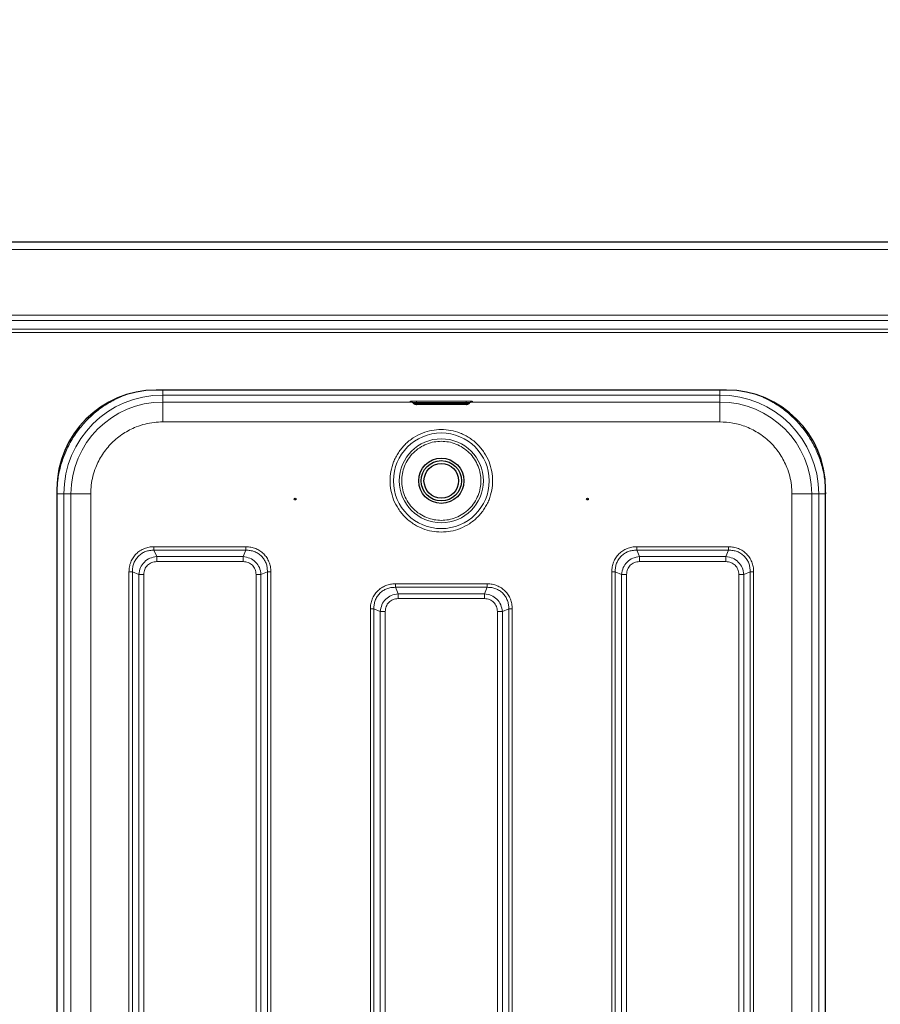
# Model space of a CAD drawing. Units: millimetres. Extents: x 0 to 210, y 0 to 297.
# Drawn here: x 77 to 94, y 171 to 191 of the extents above; entities that cross this region are included whole.
import ezdxf

# ---------------------------------------------------------------- set-up
doc = ezdxf.new("R2010")
doc.units = ezdxf.units.MM
doc.styles.add('SLDTEXTSTYLE1', font='TXT', dxfattribs={"width": 0.75})
doc.dimstyles.new('SLDDIMSTYLE3', dxfattribs={"dimtxt": 3.5, "dimasz": 3.302, "dimexe": 0, "dimexo": 0.0625, "dimgap": 0.875, "dimtad": 1, "dimlfac": 20, "dimrnd": 1e-09, "dimzin": 12, "dimdsep": 46, "dimtxsty": 'SLDTEXTSTYLE1', "dimsah": 1, "dimcen": 0.09, "dimadec": 0, "dimazin": 3, "dimtfac": 1, "dimtofl": 0, "dimtmove": 0, "dimatfit": 3, "dimfxl": 0, "dimfrac": 2, "dimtolj": 1, "dimtzin": 12, "dimarcsym": 0})

# ---------------------------------------------------------------- blocks, each defined once
blk = doc.blocks.new('_D_7')
at = {"color": 7, "linetype": 'Continuous', "lineweight": 0}
for p, q in [((37.206, 160.252), (37.206, 196.883)), ((115.906, 187.535), (115.906, 196.883)), ((37.206, 195.883), (115.906, 195.883))]:
    blk.add_line(p, q, dxfattribs=at)
at = {"color": 7, "linetype": 'Continuous', "lineweight": 18}
for points in [[(37.206, 195.883), (40.508, 195.383), (40.508, 196.383)], [(115.906, 195.883), (112.604, 196.383), (112.604, 195.383)]]:
    blk.add_solid(points, dxfattribs=at)
at = {"color": 7, "linetype": 'Continuous', "lineweight": 18, "insert": (71.384, 200.395), "char_height": 3.5, "attachment_point": 1, "style": 'SLDTEXTSTYLE1'}
blk.add_mtext('1574', dxfattribs=at)

msp = doc.modelspace()

# ---------------------------------------------------------------- linework, layer by layer
at = {"color": 7, "linetype": 'Continuous', "lineweight": 25}
for p, q in [((113.98073, 186.37221), (39.13144, 186.37221)), ((90.82859, 183.38221), (79.30359, 183.38221)), ((84.48795, 183.13074), (84.49816, 183.12053)), ((85.56609, 183.09412), (84.56609, 183.09412)), ((85.63401, 183.12053), (85.64422, 183.13073)), ((77.30359, 181.38221), (77.30359, 159.68721)), ((92.82859, 159.68721), (92.82859, 181.38221))]:
    msp.add_line(p, q, dxfattribs=at)
at = {"color": 8, "linetype": 'Continuous', "lineweight": 18}
for p, q in [((113.88109, 186.22221), (39.23109, 186.22221)), ((109.53109, 184.89684), (43.58109, 184.89684)), ((43.58109, 184.79078), (109.53109, 184.79078)), ((109.53109, 184.614), (43.58109, 184.614)), ((43.58109, 184.54329), (109.53109, 184.54329)), ((79.4405, 183.38221), (79.4405, 183.28279)), ((90.69168, 183.28279), (79.4405, 183.28279)), ((79.4405, 183.28279), (79.44054, 183.14075)), ((90.69164, 183.14075), (90.69168, 183.28279)), ((79.44054, 183.14075), (84.47442, 183.14075)), ((79.44054, 182.74079), (79.44054, 183.14075)), ((84.56609, 183.15605), (85.56609, 183.15605)), ((84.56609, 183.13183), (84.56609, 183.15605)), ((85.56609, 183.13183), (84.56609, 183.13183)), ((84.56609, 183.13183), (84.56609, 183.12148)), ((84.56609, 183.12148), (85.56609, 183.12148)), ((84.56609, 183.12148), (84.56609, 183.09424)), ((84.56609, 183.09424), (85.56609, 183.09424)), ((85.56609, 183.15605), (85.56609, 183.13183)), ((85.56609, 183.12148), (85.56609, 183.13183)), ((85.56609, 183.09424), (85.56609, 183.12148)), ((85.65851, 183.14075), (90.69164, 183.14075)), ((79.44054, 182.74079), (90.69164, 182.74079)), ((77.44301, 159.78412), (77.44301, 181.2853)), ((77.58505, 181.28526), (77.44301, 181.2853)), ((77.58505, 159.78416), (77.58505, 181.28526)), ((77.98501, 159.78416), (77.98501, 181.28526)), ((92.14716, 159.78416), (92.14716, 181.28526)), ((92.68916, 181.2853), (92.54712, 181.28526)), ((92.54712, 181.28526), (92.54712, 159.78416)), ((92.68916, 159.78412), (92.68916, 181.2853)), ((92.82915, 181.2853), (92.68916, 181.2853)), ((79.31828, 180.01729), (79.2628, 180.14699)), ((81.11937, 180.14699), (79.2628, 180.14699)), ((81.11934, 180.2177), (79.26283, 180.2177)), ((81.11937, 180.14699), (81.06389, 180.01729)), ((89.06828, 180.01729), (89.0128, 180.14699)), ((90.86937, 180.14699), (89.0128, 180.14699)), ((90.86934, 180.2177), (89.01284, 180.2177)), ((90.86937, 180.14699), (90.81389, 180.01729)), ((81.06389, 180.01729), (79.31828, 180.01729)), ((79.31828, 179.91829), (81.06389, 179.91829)), ((90.81389, 180.01729), (89.06828, 180.01729)), ((89.06828, 179.91829), (90.81389, 179.91829)), ((78.7581, 179.71296), (78.7581, 161.35646)), ((78.82881, 179.713), (78.95851, 179.65751)), ((78.82881, 179.713), (78.82881, 161.35643)), ((81.42366, 179.65751), (81.55336, 179.713)), ((81.55336, 161.35643), (81.55336, 179.713)), ((81.62407, 161.35646), (81.62407, 179.71297)), ((88.5081, 179.71296), (88.5081, 161.35646)), ((88.57881, 179.713), (88.70851, 179.65751)), ((88.57881, 179.713), (88.57881, 161.35643)), ((91.17366, 179.65751), (91.30336, 179.713)), ((91.30336, 161.35643), (91.30336, 179.713)), ((91.37407, 161.35646), (91.37407, 179.71297)), ((78.95851, 179.65751), (78.95851, 161.41191)), ((79.05751, 161.41191), (79.05751, 179.65751)), ((81.32467, 179.65751), (81.32467, 161.41191)), ((81.42366, 161.41191), (81.42366, 179.65751)), ((85.99434, 179.4677), (84.13783, 179.4677)), ((88.70851, 179.65751), (88.70851, 161.41191)), ((88.80751, 161.41191), (88.80751, 179.65751)), ((91.07467, 179.65751), (91.07467, 161.41191)), ((91.17366, 161.41191), (91.17366, 179.65751)), ((84.19328, 179.26729), (84.1378, 179.39699)), ((85.99437, 179.39699), (84.1378, 179.39699)), ((85.93889, 179.26729), (84.19328, 179.26729)), ((85.99437, 179.39699), (85.93889, 179.26729)), ((84.19328, 179.16829), (85.93889, 179.16829)), ((83.6331, 178.96296), (83.6331, 161.35646)), ((83.70381, 178.963), (83.83351, 178.90751)), ((83.70381, 178.963), (83.70381, 161.35643)), ((83.83351, 178.90751), (83.83351, 161.41191)), ((83.93251, 161.41191), (83.93251, 178.90751)), ((86.19967, 178.90751), (86.19967, 161.41191)), ((86.29866, 178.90751), (86.42836, 178.963)), ((86.29866, 161.41191), (86.29866, 178.90751)), ((86.42836, 161.35643), (86.42836, 178.963)), ((86.49907, 161.35646), (86.49907, 178.96297))]:
    msp.add_line(p, q, dxfattribs=at)
at = {"color": 8, "linetype": 'Continuous', "lineweight": 18, "flags": 128}
for points in [[(84.49816, 183.12053), (84.49816, 183.12054), (84.50333, 183.1209), (84.51805, 183.12121), (84.54009, 183.12141), (84.56609, 183.12148)], [(85.64421, 183.13073), (85.64422, 183.13075), (85.63828, 183.13116), (85.62134, 183.13151), (85.59599, 183.13175), (85.56609, 183.13183)], [(85.56609, 183.12148), (85.59208, 183.12141), (85.61412, 183.12121), (85.62884, 183.1209), (85.63401, 183.12054), (85.63401, 183.12053)]]:
    msp.add_lwpolyline(points, dxfattribs=at)
at = {"color": 8, "linetype": 'Continuous', "lineweight": 18}
for radius in [0.96624, 0.84897]:
    msp.add_circle((85.06609, 181.54971), radius, dxfattribs=at)
at = {"color": 7, "linetype": 'Continuous', "lineweight": 25}
for centre, radius in [((85.06609, 181.54971), 0.4575), ((85.06609, 181.54971), 0.4075), ((85.06609, 181.54971), 0.35), ((82.11609, 181.18074), 0.01875), ((88.01609, 181.18074), 0.01875)]:
    msp.add_circle(centre, radius, dxfattribs=at)
for centre, start, end in [((79.30359, 181.38221), 90, 180), ((90.82859, 181.38221), 0, 90)]:
    msp.add_arc(centre, 2, start, end, dxfattribs=at)
at = {"color": 8, "linetype": 'Continuous', "lineweight": 18}
for centre, radius, start, end in [((79.4405, 181.2853), 1.99749, 90.000003, 179.995385), ((90.69168, 181.2853), 1.99749, 0.004615, 89.999997), ((79.44054, 181.28526), 1.85549, 90.000003, 179.995385), ((90.69164, 181.28526), 1.85549, 0.004615, 89.999997)]:
    msp.add_arc(centre, radius, start, end, dxfattribs=at)
for points, knots in [([(77.30302, 181.2853), (77.30648, 181.37762), (77.31342, 181.56328), (77.36983, 181.83836), (77.45987, 182.10565), (77.58495, 182.35872), (77.74101, 182.59162), (77.92479, 182.80106), (78.13432, 182.98434), (78.36357, 183.14062), (78.53094, 183.21762), (78.61345, 183.25559)], [0, 0, 0, 0, 0.11043393, 0.22207145, 0.33467835, 0.44727589, 0.55891587, 0.66935673, 0.77978841, 0.8914282, 1, 1, 1, 1]), ([(90.69168, 183.38221), (90.69168, 183.37798), (90.69168, 183.35585), (90.69168, 183.32247), (90.69168, 183.28968), (90.69168, 183.28509), (90.69168, 183.28279)], [0, 0, 0, 0, 0.073062928, 0.382041952, 0.691020976, 1, 1, 1, 1]), ([(84.46345, 183.153), (84.45543, 183.15315), (84.43648, 183.15349), (84.42815, 183.15418), (84.43832, 183.15491), (84.46345, 183.15543), (84.49063, 183.15574), (84.52201, 183.15598), (84.54857, 183.15602), (84.56609, 183.15605)], [0, 0, 0, 0, 0.12863223, 0.3041008, 0.47956938, 0.6496015, 0.73851168, 0.82750673, 1, 1, 1, 1]), ([(84.56609, 183.13183), (84.55588, 183.13182), (84.53546, 183.13178), (84.50917, 183.13153), (84.49288, 183.13117), (84.48597, 183.13088), (84.48809, 183.13074), (84.48816, 183.13073)], [0, 0, 0, 0, 0.24779285, 0.49558516, 0.74337693, 0.99116816, 1, 1, 1, 1]), ([(84.56609, 183.09412), (84.56553, 183.09412), (84.5644, 183.09412), (84.56322, 183.09414), (84.56249, 183.09415), (84.56195, 183.09416), (84.56175, 183.09418), (84.56184, 183.09419), (84.56216, 183.09421), (84.56282, 183.09422), (84.56368, 183.09423), (84.56467, 183.09424), (84.56552, 183.09424), (84.56609, 183.09424)], [0, 0, 0, 0, 0.12388664, 0.24938718, 0.31227742, 0.37331371, 0.49956433, 0.56242966, 0.62346242, 0.74969762, 0.81315918, 0.87437836, 1, 1, 1, 1]), ([(85.56609, 183.15605), (85.5836, 183.15602), (85.61015, 183.15598), (85.64154, 183.15574), (85.66872, 183.15543), (85.69386, 183.15491), (85.704, 183.15418), (85.69585, 183.15349), (85.67725, 183.15316), (85.66956, 183.15302)], [0, 0, 0, 0, 0.17335517, 0.26270976, 0.35214935, 0.52303107, 0.69937641, 0.87572175, 1, 1, 1, 1]), ([(92.82915, 181.2853), (92.8257, 181.37763), (92.81875, 181.56329), (92.76234, 181.83837), (92.6723, 182.10566), (92.54721, 182.35874), (92.39114, 182.59162), (92.2074, 182.80113), (91.99774, 182.98416), (91.78278, 183.13189), (91.63078, 183.20231), (91.56351, 183.23347)], [0, 0, 0, 0, 0.11268472, 0.22659756, 0.34148512, 0.45638223, 0.57029256, 0.68297021, 0.79565723, 0.90956775, 1, 1, 1, 1]), ([(77.98501, 181.28526), (77.9871, 181.34443), (77.99134, 181.46459), (78.02628, 181.64473), (78.07917, 181.80947), (78.14594, 181.95596), (78.24588, 182.12711), (78.37242, 182.28287), (78.52115, 182.41703), (78.64181, 182.50506), (78.76984, 182.57987), (78.91631, 182.64661), (79.08106, 182.69951), (79.26119, 182.73446), (79.38137, 182.7387), (79.44054, 182.74079)], [0, 0, 0, 0, 0.077640823, 0.157689451, 0.239993553, 0.304326866, 0.368671703, 0.499912082, 0.565614286, 0.631328259, 0.695661573, 0.760006411, 0.842300303, 0.922353999, 1, 1, 1, 1]), ([(92.14716, 181.28526), (92.14507, 181.34443), (92.14084, 181.4646), (92.10589, 181.64474), (92.05299, 181.80949), (91.98624, 181.95596), (91.91144, 182.08399), (91.8234, 182.20465), (91.68924, 182.35339), (91.53349, 182.47988), (91.36232, 182.57993), (91.18736, 182.65924), (90.96325, 182.7264), (90.7804, 182.73609), (90.69164, 182.74079)], [0, 0, 0, 0, 0.077661481, 0.157731133, 0.240041426, 0.304399084, 0.368745215, 0.43447228, 0.500187573, 0.631454096, 0.695811752, 0.760157884, 0.8835661, 1, 1, 1, 1]), ([(85.06609, 182.58601), (85.00288, 182.58265), (84.87268, 182.57572), (84.67954, 182.51807), (84.49382, 182.42246), (84.3281, 182.2877), (84.21554, 182.14911), (84.14435, 182.02723), (84.08762, 181.90267), (84.04171, 181.7431), (84.02399, 181.54972), (84.04173, 181.35631), (84.09725, 181.16317), (84.19347, 180.97744), (84.32806, 180.81172), (84.46669, 180.69919), (84.58856, 180.62794), (84.71313, 180.57147), (84.8727, 180.52365), (85.00289, 180.51676), (85.06609, 180.51341)], [0, 0, 0, 0, 0.0582484, 0.11998585, 0.18428997, 0.24995872, 0.31562747, 0.34781676, 0.38001415, 0.4417516, 0.5, 0.5582484, 0.61998585, 0.68428997, 0.74995872, 0.81562747, 0.84781676, 0.88001415, 0.9417516, 1, 1, 1, 1]), ([(85.06609, 180.51341), (85.12929, 180.51677), (85.25949, 180.5237), (85.45263, 180.58135), (85.63836, 180.67697), (85.80407, 180.81173), (85.91663, 180.95031), (85.98782, 181.07219), (86.04455, 181.19676), (86.09046, 181.35633), (86.10818, 181.54971), (86.09045, 181.74312), (86.03492, 181.93625), (85.9387, 182.12198), (85.80411, 182.28771), (85.66548, 182.40023), (85.54361, 182.47149), (85.41904, 182.52795), (85.25947, 182.57577), (85.12929, 182.58267), (85.06609, 182.58601)], [0, 0, 0, 0, 0.0582484, 0.11998585, 0.18428997, 0.24995872, 0.31562747, 0.34781676, 0.38001415, 0.4417516, 0.5, 0.5582484, 0.61998585, 0.68428997, 0.74995872, 0.81562747, 0.84781676, 0.88001415, 0.9417516, 1, 1, 1, 1]), ([(85.06609, 182.34864), (85.01736, 182.34605), (84.91698, 182.34071), (84.76808, 182.29626), (84.6249, 182.22255), (84.49713, 182.11864), (84.39335, 181.9909), (84.31917, 181.84771), (84.27637, 181.69881), (84.26269, 181.54971), (84.27637, 181.40061), (84.31917, 181.25171), (84.39335, 181.10852), (84.49713, 180.98079), (84.6249, 180.87687), (84.76808, 180.80316), (84.91698, 180.75871), (85.01736, 180.75338), (85.06609, 180.75078)], [0, 0, 0, 0, 0.05825802, 0.12000566, 0.18432041, 0.25, 0.31567959, 0.37999434, 0.44174198, 0.5, 0.55825802, 0.62000566, 0.68432041, 0.75, 0.81567959, 0.87999434, 0.94174198, 1, 1, 1, 1]), ([(85.06609, 180.75078), (85.11481, 180.75338), (85.21519, 180.75871), (85.36409, 180.80316), (85.50727, 180.87687), (85.63504, 180.98079), (85.73882, 181.10852), (85.813, 181.25171), (85.85581, 181.40061), (85.86948, 181.54971), (85.85581, 181.69881), (85.813, 181.84771), (85.73882, 181.9909), (85.63504, 182.11864), (85.50727, 182.22255), (85.36409, 182.29626), (85.21519, 182.34071), (85.11481, 182.34605), (85.06609, 182.34864)], [0, 0, 0, 0, 0.05825802, 0.12000566, 0.18432041, 0.25, 0.31567959, 0.37999434, 0.44174198, 0.5, 0.55825802, 0.62000566, 0.68432041, 0.75, 0.81567959, 0.87999434, 0.94174198, 1, 1, 1, 1]), ([(79.26283, 180.2177), (79.22952, 180.21597), (79.16304, 180.21251), (79.0668, 180.18363), (78.97796, 180.13785), (78.90045, 180.07456), (78.83738, 179.99695), (78.79186, 179.9082), (78.76324, 179.81228), (78.75981, 179.74609), (78.7581, 179.71296)], [0, 0, 0, 0, 0.12554852, 0.25056247, 0.37583955, 0.50071533, 0.62552772, 0.75055981, 0.87513313, 1, 1, 1, 1]), ([(79.2628, 180.14699), (79.23297, 180.14628), (79.17522, 180.1449), (79.09095, 180.12164), (79.01413, 180.08336), (78.94675, 180.02905), (78.89244, 179.96167), (78.85416, 179.88485), (78.83089, 179.80058), (78.82952, 179.74282), (78.82881, 179.713)], [0, 0, 0, 0, 0.12929021, 0.25035222, 0.37651394, 0.50000057, 0.62348419, 0.74965031, 0.87070813, 1, 1, 1, 1]), ([(81.62407, 179.71297), (81.62228, 179.74708), (81.61871, 179.81482), (81.58885, 179.9115), (81.54315, 179.99939), (81.4809, 180.07511), (81.40506, 180.13723), (81.3172, 180.18274), (81.22075, 180.21238), (81.1533, 180.21592), (81.11934, 180.2177)], [0, 0, 0, 0, 0.12851198, 0.255246, 0.37839171, 0.50049338, 0.62264412, 0.74584444, 0.87203569, 1, 1, 1, 1]), ([(81.55336, 179.713), (81.55265, 179.74282), (81.55128, 179.80058), (81.52801, 179.88485), (81.48973, 179.96167), (81.43542, 180.02905), (81.36805, 180.08336), (81.29122, 180.12164), (81.20695, 180.14491), (81.1492, 180.14628), (81.11937, 180.14699)], [0, 0, 0, 0, 0.12929021, 0.25035222, 0.37651394, 0.50000057, 0.62348419, 0.74965031, 0.87070812, 1, 1, 1, 1]), ([(89.01284, 180.2177), (88.97952, 180.21597), (88.91304, 180.21251), (88.8168, 180.18363), (88.72796, 180.13785), (88.65045, 180.07456), (88.58738, 179.99696), (88.54187, 179.90821), (88.51324, 179.81228), (88.50981, 179.74609), (88.5081, 179.71296)], [0, 0, 0, 0, 0.12554865, 0.25055889, 0.375834, 0.5007097, 0.62552342, 0.75055652, 0.87512928, 1, 1, 1, 1]), ([(89.0128, 180.14699), (88.98297, 180.14628), (88.92522, 180.14491), (88.84095, 180.12164), (88.76413, 180.08336), (88.69675, 180.02905), (88.64244, 179.96167), (88.60416, 179.88485), (88.58089, 179.80057), (88.57952, 179.74282), (88.57881, 179.713)], [0, 0, 0, 0, 0.12928824, 0.25034997, 0.37651807, 0.50000085, 0.62347942, 0.74965326, 0.87071038, 1, 1, 1, 1]), ([(91.37407, 179.71297), (91.37228, 179.74707), (91.36871, 179.81482), (91.33885, 179.9115), (91.29314, 179.99939), (91.23089, 180.07512), (91.15505, 180.13724), (91.06719, 180.18274), (90.97074, 180.21239), (90.9033, 180.21592), (90.86934, 180.2177)], [0, 0, 0, 0, 0.12851088, 0.25525439, 0.37840727, 0.50051026, 0.62266044, 0.74585974, 0.87204916, 1, 1, 1, 1]), ([(91.30336, 179.713), (91.30265, 179.74282), (91.30128, 179.80057), (91.27801, 179.88485), (91.23973, 179.96167), (91.18542, 180.02905), (91.11805, 180.08335), (91.04122, 180.12164), (90.95695, 180.14491), (90.8992, 180.14628), (90.86937, 180.14699)], [0, 0, 0, 0, 0.129288244, 0.250349973, 0.376518074, 0.50000085, 0.623479423, 0.749653263, 0.87071038, 1, 1, 1, 1]), ([(78.95851, 179.65751), (78.96596, 179.70452), (78.98061, 179.79698), (79.06307, 179.91278), (79.17887, 179.9952), (79.2713, 180.00984), (79.31828, 180.01729)], [0, 0, 0, 0, 0.254218839, 0.500061027, 0.745893645, 1, 1, 1, 1]), ([(79.05751, 179.65751), (79.06113, 179.69236), (79.06653, 179.74427), (79.09926, 179.80514), (79.13128, 179.84454), (79.17068, 179.87655), (79.23156, 179.90927), (79.28345, 179.91467), (79.31828, 179.91829)], [0, 0, 0, 0, 0.25314627, 0.37711532, 0.50000969, 0.62299582, 0.74693072, 1, 1, 1, 1]), ([(81.06389, 180.01729), (81.11089, 180.00984), (81.20335, 179.99519), (81.31915, 179.91273), (81.40157, 179.79693), (81.41622, 179.7045), (81.42366, 179.65751)], [0, 0, 0, 0, 0.25421889, 0.50006107, 0.74589369, 1, 1, 1, 1]), ([(81.06389, 179.91829), (81.09873, 179.91467), (81.15064, 179.90926), (81.21151, 179.87653), (81.25091, 179.84452), (81.28293, 179.80511), (81.31564, 179.74424), (81.32104, 179.69235), (81.32467, 179.65751)], [0, 0, 0, 0, 0.25314627, 0.37711532, 0.50000969, 0.62299582, 0.74693072, 1, 1, 1, 1]), ([(88.70851, 179.65751), (88.71596, 179.70452), (88.73061, 179.79698), (88.81307, 179.91278), (88.92886, 179.9952), (89.0213, 180.00984), (89.06828, 180.01729)], [0, 0, 0, 0, 0.25423599, 0.50006519, 0.74588286, 1, 1, 1, 1]), ([(88.80751, 179.65751), (88.81113, 179.69236), (88.81653, 179.74426), (88.84926, 179.80513), (88.88128, 179.84454), (88.92069, 179.87656), (88.98156, 179.90927), (89.03345, 179.91467), (89.06828, 179.91829)], [0, 0, 0, 0, 0.25312717, 0.37710894, 0.50001271, 0.62301385, 0.74696775, 1, 1, 1, 1]), ([(90.81389, 180.01729), (90.86089, 180.00984), (90.95335, 179.99518), (91.06915, 179.91273), (91.15157, 179.79693), (91.16622, 179.7045), (91.17366, 179.65751)], [0, 0, 0, 0, 0.25423604, 0.50006524, 0.7458829, 1, 1, 1, 1]), ([(90.81389, 179.91829), (90.84873, 179.91467), (90.90064, 179.90926), (90.96151, 179.87654), (91.00092, 179.84452), (91.03293, 179.80511), (91.06565, 179.74423), (91.07104, 179.69234), (91.07467, 179.65751)], [0, 0, 0, 0, 0.25312717, 0.37710894, 0.50001271, 0.62301385, 0.74696775, 1, 1, 1, 1]), ([(84.13783, 179.4677), (84.10452, 179.46597), (84.03804, 179.46251), (83.9418, 179.43363), (83.85296, 179.38785), (83.77545, 179.32456), (83.71238, 179.24695), (83.66686, 179.1582), (83.63824, 179.06228), (83.63481, 178.99609), (83.6331, 178.96296)], [0, 0, 0, 0, 0.12554852, 0.25056247, 0.37583955, 0.50071533, 0.62552772, 0.75055981, 0.87513313, 1, 1, 1, 1]), ([(86.49907, 178.96297), (86.49728, 178.99708), (86.49371, 179.06482), (86.46385, 179.1615), (86.41815, 179.24939), (86.3559, 179.32511), (86.28006, 179.38723), (86.1922, 179.43274), (86.09575, 179.46238), (86.0283, 179.46592), (85.99434, 179.4677)], [0, 0, 0, 0, 0.12851198, 0.255246, 0.37839171, 0.50049338, 0.62264412, 0.74584444, 0.87203569, 1, 1, 1, 1]), ([(84.1378, 179.39699), (84.10797, 179.39628), (84.05022, 179.3949), (83.96595, 179.37164), (83.88913, 179.33336), (83.82175, 179.27905), (83.76744, 179.21167), (83.72916, 179.13485), (83.70589, 179.05058), (83.70452, 178.99282), (83.70381, 178.963)], [0, 0, 0, 0, 0.129290208, 0.250352216, 0.376513943, 0.500000566, 0.623484188, 0.749650305, 0.870708125, 1, 1, 1, 1]), ([(83.83351, 178.90751), (83.84096, 178.95452), (83.85561, 179.04698), (83.93807, 179.16278), (84.05387, 179.2452), (84.1463, 179.25984), (84.19328, 179.26729)], [0, 0, 0, 0, 0.25421884, 0.50006103, 0.74589365, 1, 1, 1, 1]), ([(85.93889, 179.26729), (85.98589, 179.25984), (86.07835, 179.24519), (86.19415, 179.16273), (86.27657, 179.04693), (86.29122, 178.9545), (86.29866, 178.90751)], [0, 0, 0, 0, 0.25421889, 0.50006107, 0.74589369, 1, 1, 1, 1]), ([(86.42836, 178.963), (86.42765, 178.99282), (86.42628, 179.05058), (86.40301, 179.13485), (86.36473, 179.21167), (86.31042, 179.27905), (86.24305, 179.33336), (86.16622, 179.37164), (86.08195, 179.39491), (86.0242, 179.39628), (85.99437, 179.39699)], [0, 0, 0, 0, 0.12929021, 0.25035222, 0.37651394, 0.50000057, 0.62348419, 0.74965031, 0.87070812, 1, 1, 1, 1]), ([(83.93251, 178.90751), (83.93613, 178.94236), (83.94153, 178.99427), (83.97426, 179.05514), (84.00628, 179.09454), (84.04568, 179.12655), (84.10656, 179.15927), (84.15845, 179.16467), (84.19328, 179.16829)], [0, 0, 0, 0, 0.25314627, 0.37711532, 0.50000969, 0.62299582, 0.74693072, 1, 1, 1, 1]), ([(85.93889, 179.16829), (85.97373, 179.16467), (86.02564, 179.15926), (86.08651, 179.12653), (86.12591, 179.09452), (86.15793, 179.05511), (86.19064, 178.99424), (86.19604, 178.94235), (86.19967, 178.90751)], [0, 0, 0, 0, 0.25314627, 0.37711532, 0.50000969, 0.62299582, 0.74693072, 1, 1, 1, 1])]:
    msp.add_open_spline(points, degree=3, knots=knots, dxfattribs=at)
at = {"color": 7, "linetype": 'Continuous', "lineweight": 25}
for points, knots in [([(84.43975, 183.15361), (84.43976, 183.15361), (84.43977, 183.15362), (84.44265, 183.15332), (84.44636, 183.15273), (84.45117, 183.15172), (84.45902, 183.14944), (84.47263, 183.14377), (84.48202, 183.13571), (84.48803, 183.13055)], [0, 0, 0, 0, 0.13402011, 0.22387389, 0.28852249, 0.35903163, 0.46383218, 0.65726728, 1, 1, 1, 1]), ([(84.46345, 183.15298), (84.4587, 183.15307), (84.4518, 183.15319), (84.44784, 183.15332), (84.4466, 183.15336)], [0, 0, 0, 0, 0.68824273, 1, 1, 1, 1]), ([(84.49816, 183.12053), (84.50286, 183.11636), (84.51207, 183.10822), (84.53131, 183.09854), (84.54856, 183.09455), (84.56052, 183.09413), (84.56341, 183.09416), (84.56415, 183.09417), (84.56441, 183.09418), (84.56454, 183.09418), (84.56464, 183.09418), (84.56494, 183.09417), (84.56491, 183.09414), (84.56538, 183.09412), (84.5659, 183.09412), (84.56618, 183.09411)], [0, 0, 0, 0, 0.24181231, 0.47345099, 0.82587661, 0.91471806, 0.93593502, 0.94196394, 0.9440644, 0.94570624, 0.94708326, 0.94845213, 0.96331041, 0.97995311, 1, 1, 1, 1]), ([(85.56609, 183.09411), (85.56637, 183.09412), (85.56689, 183.09412), (85.56726, 183.09414), (85.56737, 183.09416), (85.5675, 183.09417), (85.56761, 183.09418), (85.56777, 183.09418), (85.56864, 183.09416), (85.57161, 183.09412), (85.58382, 183.09458), (85.60095, 183.09857), (85.62015, 183.10825), (85.62932, 183.11638), (85.63401, 183.12053)], [0, 0, 0, 0, 0.019874, 0.03635667, 0.04765725, 0.05113875, 0.05254236, 0.05397888, 0.05785151, 0.08550812, 0.17476329, 0.52718615, 0.75852467, 1, 1, 1, 1]), ([(85.56609, 183.09424), (85.56665, 183.09424), (85.56777, 183.09424), (85.56895, 183.09423), (85.56968, 183.09422), (85.57022, 183.0942), (85.57042, 183.09419), (85.57033, 183.09417), (85.57001, 183.09415), (85.56935, 183.09414), (85.56849, 183.09413), (85.5675, 183.09412), (85.56665, 183.09412), (85.56609, 183.09412)], [0, 0, 0, 0, 0.12388664, 0.24938718, 0.31227742, 0.37331371, 0.49956433, 0.56242966, 0.62346242, 0.74969762, 0.81315918, 0.87437836, 1, 1, 1, 1]), ([(85.64425, 183.12984), (85.65078, 183.13573), (85.66186, 183.14572), (85.67813, 183.15114), (85.68662, 183.15289), (85.69054, 183.15345), (85.6929, 183.15364), (85.69207, 183.15359), (85.69162, 183.15357)], [0, 0, 0, 0, 0.36732956, 0.62283367, 0.70430762, 0.77675296, 0.87720442, 1, 1, 1, 1]), ([(85.6909, 183.15354), (85.68866, 183.15345), (85.68398, 183.15327), (85.67449, 183.15309), (85.66956, 183.153)], [0, 0, 0, 0, 0.479950999, 1, 1, 1, 1])]:
    msp.add_open_spline(points, degree=3, knots=knots, dxfattribs=at)
at = {"color": 8, "linetype": 'Continuous', "lineweight": 18}
for points in [[(90.69164, 182.74079), (90.69164, 182.79274), (90.69164, 182.89664), (90.69164, 183.02811), (90.69164, 183.12087), (90.69164, 183.13412), (90.69164, 183.14075)], [(77.30302, 181.2853), (77.32121, 181.2853), (77.35757, 181.2853), (77.40358, 181.2853), (77.43605, 181.2853), (77.44069, 181.2853), (77.44301, 181.2853)], [(77.58505, 181.28526), (77.59168, 181.28526), (77.60493, 181.28526), (77.69769, 181.28526), (77.82916, 181.28526), (77.93306, 181.28526), (77.98501, 181.28526)], [(92.14716, 181.28526), (92.19911, 181.28526), (92.30301, 181.28526), (92.43448, 181.28526), (92.52724, 181.28526), (92.5405, 181.28526), (92.54712, 181.28526)], [(79.26283, 180.2177), (79.26283, 180.21115), (79.26283, 180.19806), (79.26282, 180.17922), (79.26281, 180.16166), (79.2628, 180.15188), (79.2628, 180.14699)], [(81.11934, 180.2177), (81.11934, 180.21115), (81.11935, 180.19806), (81.11936, 180.17922), (81.11936, 180.16166), (81.11937, 180.15188), (81.11937, 180.14699)], [(89.01284, 180.2177), (89.01283, 180.21115), (89.01283, 180.19806), (89.01282, 180.17922), (89.01281, 180.16166), (89.0128, 180.15188), (89.0128, 180.14699)], [(90.86934, 180.2177), (90.86934, 180.21115), (90.86935, 180.19806), (90.86936, 180.17922), (90.86936, 180.16166), (90.86937, 180.15188), (90.86937, 180.14699)], [(79.31828, 179.91829), (79.31828, 179.92746), (79.31828, 179.94579), (79.31828, 179.97217), (79.31828, 179.99674), (79.31828, 180.01044), (79.31828, 180.01729)], [(81.06389, 179.91829), (81.06389, 179.92746), (81.06389, 179.94579), (81.06389, 179.97217), (81.06389, 179.99674), (81.06389, 180.01044), (81.06389, 180.01729)], [(89.06828, 179.91829), (89.06828, 179.92746), (89.06828, 179.94579), (89.06828, 179.97217), (89.06828, 179.99674), (89.06828, 180.01044), (89.06828, 180.01729)], [(90.81389, 179.91829), (90.81389, 179.92746), (90.81389, 179.94579), (90.81389, 179.97217), (90.81389, 179.99674), (90.81389, 180.01044), (90.81389, 180.01729)], [(78.7581, 179.71296), (78.76465, 179.71296), (78.77774, 179.71297), (78.79658, 179.71298), (78.81413, 179.71299), (78.82392, 179.71299), (78.82881, 179.713)], [(81.62407, 179.71297), (81.61752, 179.71297), (81.60443, 179.71298), (81.58559, 179.71298), (81.56804, 179.71299), (81.55826, 179.713), (81.55336, 179.713)], [(88.5081, 179.71296), (88.51465, 179.71296), (88.52774, 179.71297), (88.54658, 179.71298), (88.56413, 179.71299), (88.57392, 179.71299), (88.57881, 179.713)], [(91.37407, 179.71297), (91.36752, 179.71297), (91.35443, 179.71297), (91.33559, 179.71298), (91.31804, 179.71299), (91.30826, 179.713), (91.30336, 179.713)], [(79.05751, 179.65751), (79.04834, 179.65751), (79.03001, 179.65751), (79.00363, 179.65751), (78.97905, 179.65751), (78.96536, 179.65751), (78.95851, 179.65751)], [(81.32467, 179.65751), (81.33383, 179.65751), (81.35217, 179.65751), (81.37854, 179.65751), (81.40312, 179.65751), (81.41681, 179.65751), (81.42366, 179.65751)], [(84.13783, 179.4677), (84.13783, 179.46115), (84.13783, 179.44806), (84.13782, 179.42922), (84.13781, 179.41166), (84.1378, 179.40188), (84.1378, 179.39699)], [(85.99434, 179.4677), (85.99434, 179.46115), (85.99435, 179.44806), (85.99436, 179.42922), (85.99436, 179.41166), (85.99437, 179.40188), (85.99437, 179.39699)], [(88.80751, 179.65751), (88.79834, 179.65751), (88.78001, 179.65751), (88.75363, 179.65751), (88.72905, 179.65751), (88.71536, 179.65751), (88.70851, 179.65751)], [(91.07467, 179.65751), (91.08383, 179.65751), (91.10217, 179.65751), (91.12854, 179.65751), (91.15312, 179.65751), (91.16681, 179.65751), (91.17366, 179.65751)], [(84.19328, 179.16829), (84.19328, 179.17746), (84.19328, 179.19579), (84.19328, 179.22217), (84.19328, 179.24674), (84.19328, 179.26044), (84.19328, 179.26729)], [(85.93889, 179.16829), (85.93889, 179.17746), (85.93889, 179.19579), (85.93889, 179.22217), (85.93889, 179.24674), (85.93889, 179.26044), (85.93889, 179.26729)], [(83.6331, 178.96296), (83.63965, 178.96296), (83.65274, 178.96297), (83.67158, 178.96298), (83.68913, 178.96299), (83.69892, 178.96299), (83.70381, 178.963)], [(83.93251, 178.90751), (83.92334, 178.90751), (83.90501, 178.90751), (83.87863, 178.90751), (83.85405, 178.90751), (83.84036, 178.90751), (83.83351, 178.90751)], [(86.19967, 178.90751), (86.20883, 178.90751), (86.22717, 178.90751), (86.25354, 178.90751), (86.27812, 178.90751), (86.29181, 178.90751), (86.29866, 178.90751)], [(86.49907, 178.96297), (86.49252, 178.96297), (86.47943, 178.96298), (86.46059, 178.96298), (86.44304, 178.96299), (86.43326, 178.963), (86.42836, 178.963)]]:
    msp.add_open_spline(points, degree=3, dxfattribs=at)

# ---------------------------------------------------------------- dimensions: what is measured, and where the dimension line sits
at = {"color": 7, "linetype": 'Continuous', "lineweight": 18}
dim = msp.add_linear_dim(base=(115.90609, 195.88299), p1=(37.20609, 159.25187), p2=(115.90609, 186.53471), dimstyle='SLDDIMSTYLE3', dxfattribs=at)
dim.commit()
dim.dimension.update_dxf_attribs({"geometry": '_D_7', "text_midpoint": (76.55609, 195.88299), "dimtype": 160})

doc.saveas('drawing.dxf')
